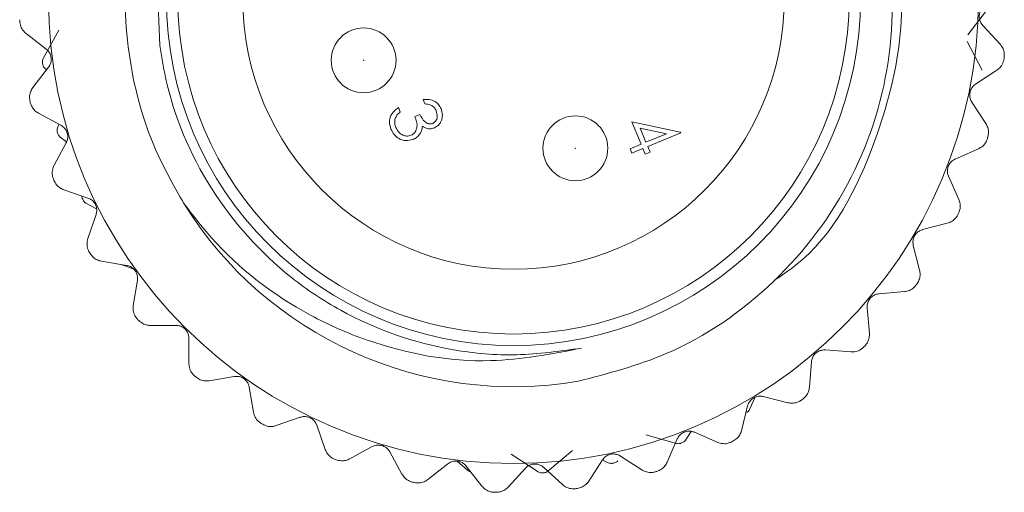
# Model space of a CAD drawing. Units: inches. Extents: x 0.4 to 16.6, y 0.2 to 10.8.
# Drawn here: x 10.6 to 11.5, y 5.8 to 6.3 of the extents above; entities that cross this region are included whole.
import ezdxf

# ---------------------------------------------------------------- set-up
doc = ezdxf.new("R2010")
doc.units = ezdxf.units.IN
doc.header["$MEASUREMENT"] = 0

msp = doc.modelspace()

# ---------------------------------------------------------------- linework, layer by layer
at = {"color": 7, "linetype": 'Continuous', "lineweight": 15}
for p, q in [((11.49861, 6.25979), (11.51634, 6.28307)), ((11.52784, 6.25126), (11.51207, 6.26827)), ((10.64105, 6.26088), (10.6594, 6.2467)), ((10.67077, 6.2638), (10.65671, 6.23814)), ((11.51148, 6.2275), (11.49806, 6.2535)), ((10.66152, 6.23013), (10.64734, 6.21179)), ((10.6579, 6.22947), (10.65964, 6.2277)), ((11.50558, 6.21464), (11.52494, 6.22739)), ((11.00409, 6.19675), (11.00249, 6.20063)), ((11.51496, 6.17892), (11.5022, 6.19828)), ((10.65236, 6.18827), (10.67279, 6.1773)), ((10.98014, 6.19335), (10.98174, 6.18946)), ((10.99518, 6.18526), (10.99963, 6.1871)), ((10.67088, 6.17833), (10.66964, 6.17494)), ((11.20104, 6.15999), (11.19255, 6.18054)), ((11.19255, 6.18054), (11.23676, 6.17112)), ((11.2243, 6.1696), (11.20015, 6.17474)), ((11.20015, 6.17474), (11.20548, 6.16183)), ((11.20548, 6.16183), (11.2243, 6.1696)), ((11.23708, 6.17033), (11.20709, 6.15794)), ((11.23676, 6.17112), (11.23708, 6.17033)), ((10.67761, 6.16131), (10.66664, 6.14088)), ((10.67211, 6.16655), (10.67796, 6.16214)), ((11.19104, 6.15586), (11.20104, 6.15999)), ((11.19265, 6.15198), (11.19104, 6.15586)), ((11.20265, 6.15611), (11.19265, 6.15198)), ((11.20471, 6.15111), (11.20265, 6.15611)), ((11.20916, 6.15294), (11.20471, 6.15111)), ((11.20709, 6.15794), (11.20916, 6.15294)), ((11.48697, 6.14646), (11.50817, 6.15585)), ((11.49034, 6.10967), (11.48095, 6.13088)), ((10.67546, 6.11851), (10.69742, 6.11106)), ((10.69554, 6.10644), (10.70525, 6.10119)), ((10.70481, 6.09608), (10.69735, 6.07412)), ((11.4574, 6.08227), (11.47986, 6.08804)), ((11.45467, 6.04543), (11.4489, 6.06789)), ((10.70973, 6.05351), (10.73262, 6.04977)), ((10.72767, 6.0505), (10.73916, 6.04635)), ((10.74237, 6.03621), (10.73864, 6.01332)), ((11.41766, 6.02382), (11.44076, 6.02581)), ((11.40891, 5.98793), (11.40691, 6.01103)), ((10.75424, 5.99503), (10.77743, 5.99511)), ((10.78928, 5.98334), (10.78936, 5.96015)), ((11.36885, 5.97271), (11.39196, 5.97087)), ((11.3543, 5.93875), (11.35614, 5.96187)), ((10.80776, 5.94468), (10.83062, 5.94857)), ((10.84425, 5.93891), (10.84814, 5.91606)), ((11.29978, 5.91853), (11.30477, 5.92967)), ((11.31229, 5.93032), (11.33478, 5.92471)), ((11.29235, 5.89923), (11.29797, 5.92173)), ((10.86884, 5.90382), (10.89075, 5.91142)), ((10.90578, 5.90414), (10.91338, 5.88223)), ((11.20527, 5.89558), (11.23341, 5.88758)), ((11.22474, 5.87044), (11.23398, 5.89171)), ((11.2416, 5.89068), (11.24666, 5.89856)), ((11.24952, 5.89783), (11.27079, 5.88859)), ((10.93581, 5.87357), (10.95617, 5.88468)), ((11.1161, 5.86234), (11.13847, 5.8812)), ((10.97219, 5.87997), (10.9833, 5.85961)), ((11.08283, 5.87773), (11.10737, 5.86179)), ((11.15331, 5.85317), (11.16593, 5.87263)), ((11.16666, 5.8721), (11.17136, 5.86996)), ((11.18226, 5.87611), (11.20172, 5.8635)), ((11.00685, 5.85476), (11.0251, 5.86907)), ((11.03372, 5.87137), (11.04288, 5.86325)), ((11.04168, 5.86706), (11.05599, 5.84881)), ((11.08002, 5.8479), (11.09566, 5.86501)), ((11.11235, 5.86576), (11.12946, 5.85012))]:
    msp.add_line(p, q, dxfattribs=at)
for centre, radius in [((11.08484, 6.29281), 0.42343), ((11.08484, 6.29281), 0.31605), ((11.08484, 6.29281), 0.30561), ((11.08484, 6.29281), 0.24656), ((10.94839, 6.23644), 0.02953), ((10.94839, 6.23644), 0.000177), ((11.14122, 6.15636), 0.02953), ((11.14122, 6.15636), 0.000177)]:
    msp.add_circle(centre, radius, dxfattribs=at)
for radius, start, end in [(0.45, 182.46772, 182.66679), (0.43275, 187.74343, 187.97334), (0.45, 352.99404, 353.19311), (0.45, 191.94141, 192.14048), (0.43275, 196.31486, 196.54477), (0.45, 343.52035, 343.71943), (0.45, 201.41509, 201.61416), (0.43275, 204.88629, 205.1162), (0.35355, 211.77842, 279.5753), (0.45, 334.04667, 334.24574), (0.45, 210.88877, 211.08785), (0.45, 324.57299, 324.77206), (0.45, 220.36246, 220.56153), (0.45, 315.0993, 315.29837), (0.45, 229.83614, 230.03522), (0.45, 305.62562, 305.82469), (0.45, 239.30983, 239.5089), (0.43275, 290.60057, 290.83048), (0.45, 296.15193, 296.351), (0.45, 248.78351, 248.98258), (0.43275, 282.02915, 282.25905), (0.43275, 273.45772, 273.68763), (0.45, 286.67825, 286.87732), (0.45, 258.2572, 258.45627), (0.45, 277.20456, 277.40364), (0.45, 267.73088, 267.92995)]:
    msp.add_arc((11.08484, 6.29281), radius, start, end, dxfattribs=at)
for points, knots in [([(10.78429, 6.10662), (10.77623, 6.12094), (10.75332, 6.16163), (10.73168, 6.23769), (10.72915, 6.33146), (10.75518, 6.43714), (10.82263, 6.54342), (10.92585, 6.61597), (11.0307, 6.64629), (11.12348, 6.64819), (11.21366, 6.62642), (11.29616, 6.58149), (11.36391, 6.51644), (11.41194, 6.43701), (11.43809, 6.34815), (11.44078, 6.25376), (11.41323, 6.15015), (11.3729, 6.06982), (11.32889, 6.04049), (11.32244, 6.03619)], [0, 0, 0, 0, 0.030908, 0.08786, 0.146824, 0.205788, 0.290559, 0.378045, 0.437009, 0.493961, 0.550913, 0.609877, 0.668841, 0.725793, 0.782745, 0.841709, 0.900673, 0.985444, 1, 1, 1, 1]), ([(11.14365, 5.94419), (11.17086, 5.95129), (11.23636, 5.96839), (11.32641, 6.03089), (11.39839, 6.1267), (11.43353, 6.24104), (11.4287, 6.35958), (11.38522, 6.46936), (11.30784, 6.55762), (11.2062, 6.61463), (11.09202, 6.63479), (10.97843, 6.61559), (10.87829, 6.55992), (10.80328, 6.47495), (10.75745, 6.36706), (10.76101, 6.28974), (10.76284, 6.24994)], [0, 0, 0, 0, 0.05318, 0.128012, 0.202853, 0.277121, 0.350593, 0.42407, 0.497097, 0.569208, 0.641322, 0.713108, 0.783859, 0.854611, 0.925154, 1, 1, 1, 1]), ([(11.51207, 6.26827), (11.51132, 6.26924), (11.50981, 6.27118), (11.50881, 6.27492), (11.50897, 6.27864), (11.51018, 6.28196), (11.51163, 6.28394), (11.51257, 6.28483), (11.5127, 6.28496)], [0, 0, 0, 0, 0.204732, 0.411014, 0.600104, 0.779827, 0.967713, 1, 1, 1, 1]), ([(10.63533, 6.27188), (10.63553, 6.27039), (10.63595, 6.26741), (10.63808, 6.26356), (10.64008, 6.26175), (10.64105, 6.26088)], [0, 0, 0, 0, 0.340533, 0.681389, 1, 1, 1, 1]), ([(10.76284, 6.24994), (10.76442, 6.2402), (10.77186, 6.19456), (10.80476, 6.11671), (10.86639, 6.04783), (10.94208, 5.9973), (11.01293, 5.97276), (11.08841, 5.96613), (11.12708, 5.97156), (11.14673, 5.97432)], [0, 0, 0, 0, 0.05609, 0.262904, 0.469722, 0.571933, 0.778583, 0.887484, 1, 1, 1, 1]), ([(11.53167, 6.23948), (11.53171, 6.24098), (11.53179, 6.24399), (11.53032, 6.24813), (11.52864, 6.25024), (11.52784, 6.25126)], [0, 0, 0, 0, 0.34059, 0.681449, 1, 1, 1, 1]), ([(10.6594, 6.2467), (10.6603, 6.24587), (10.66211, 6.2442), (10.66371, 6.24068), (10.66416, 6.23699), (10.66351, 6.23351), (10.66241, 6.23132), (10.66163, 6.23028), (10.66152, 6.23013)], [0, 0, 0, 0, 0.204773, 0.411048, 0.600135, 0.779858, 0.967747, 1, 1, 1, 1]), ([(10.65671, 6.23814), (10.65649, 6.23767), (10.65606, 6.23673), (10.65594, 6.23539), (10.65602, 6.23466), (10.65604, 6.23451)], [0, 0, 0, 0, 0.440136, 0.883436, 1, 1, 1, 1]), ([(10.65627, 6.23278), (10.65639, 6.23227), (10.65662, 6.23124), (10.65728, 6.23016), (10.65775, 6.22964), (10.6579, 6.22947)], [0, 0, 0, 0, 0.398543, 0.795265, 1, 1, 1, 1]), ([(11.52494, 6.22739), (11.52617, 6.22837), (11.52862, 6.23033), (11.53078, 6.23424), (11.53129, 6.23691), (11.53148, 6.23793)], [0, 0, 0, 0, 0.3812104, 0.765072, 1, 1, 1, 1]), ([(11.5022, 6.19828), (11.50162, 6.19936), (11.50045, 6.20153), (11.50008, 6.20538), (11.50085, 6.20902), (11.50259, 6.2121), (11.50435, 6.21381), (11.50542, 6.21454), (11.50558, 6.21464)], [0, 0, 0, 0, 0.204666, 0.410957, 0.600053, 0.779775, 0.967657, 1, 1, 1, 1]), ([(10.64734, 6.21179), (10.6465, 6.21046), (10.64481, 6.20781), (10.64404, 6.20341), (10.64443, 6.20072), (10.64458, 6.1997)], [0, 0, 0, 0, 0.381367, 0.765206, 1, 1, 1, 1]), ([(10.6449, 6.19817), (10.64535, 6.19674), (10.64625, 6.19387), (10.64899, 6.19043), (10.65126, 6.18897), (10.65236, 6.18827)], [0, 0, 0, 0, 0.340436, 0.681286, 1, 1, 1, 1]), ([(11.00249, 6.20063), (11.00436, 6.20082), (11.0081, 6.2012), (11.01315, 6.19941), (11.01692, 6.19628), (11.01826, 6.19365), (11.01893, 6.19233)], [0, 0, 0, 0, 0.280288, 0.55968, 0.779747, 1, 1, 1, 1]), ([(11.0145, 6.19044), (11.01395, 6.19153), (11.01284, 6.19371), (11.00919, 6.19639), (11.00603, 6.19661), (11.00409, 6.19675)], [0, 0, 0, 0, 0.280636, 0.5603644, 1, 1, 1, 1]), ([(10.97333, 6.17362), (10.97269, 6.17568), (10.97139, 6.1798), (10.97278, 6.18586), (10.97603, 6.19039), (10.97877, 6.19236), (10.98014, 6.19335)], [0, 0, 0, 0, 0.279886, 0.558979, 0.779263, 1, 1, 1, 1]), ([(10.98174, 6.18946), (10.98065, 6.18855), (10.9787, 6.18691), (10.97763, 6.18461), (10.97716, 6.1836)], [0, 0, 0, 0, 0.560694, 1, 1, 1, 1]), ([(10.99963, 6.1871), (11.00087, 6.18474), (11.00272, 6.18121), (11.00675, 6.17868), (11.00941, 6.17834), (11.01068, 6.17873), (11.01131, 6.17892)], [0, 0, 0, 0, 0.499418, 0.749016, 0.874544, 1, 1, 1, 1]), ([(11.01131, 6.17892), (11.01235, 6.17961), (11.01445, 6.18099), (11.01588, 6.18546), (11.01503, 6.18856), (11.0145, 6.19044)], [0, 0, 0, 0, 0.278859, 0.560074, 1, 1, 1, 1]), ([(11.01893, 6.19233), (11.01946, 6.1905), (11.02053, 6.18683), (11.01948, 6.18149), (11.01681, 6.17726), (11.0142, 6.17577), (11.0129, 6.17502)], [0, 0, 0, 0, 0.280085, 0.559868, 0.780099, 1, 1, 1, 1]), ([(10.67279, 6.1773), (10.67381, 6.17663), (10.67587, 6.17528), (10.67804, 6.17207), (10.67908, 6.16851), (10.67902, 6.16497), (10.67829, 6.16263), (10.6777, 6.16148), (10.67761, 6.16131)], [0, 0, 0, 0, 0.204793, 0.411066, 0.600151, 0.779873, 0.967764, 1, 1, 1, 1]), ([(10.97716, 6.1836), (10.97689, 6.18203), (10.97642, 6.17923), (10.97738, 6.17656), (10.97781, 6.17539)], [0, 0, 0, 0, 0.558748, 1, 1, 1, 1]), ([(10.99153, 6.16815), (10.99226, 6.16852), (10.99372, 6.16927), (10.99589, 6.17175), (10.99796, 6.17732), (10.99629, 6.18209), (10.99518, 6.18526)], [0, 0, 0, 0, 0.125587, 0.251191, 0.500605, 1, 1, 1, 1]), ([(11.5168, 6.16666), (11.51708, 6.16814), (11.51766, 6.17109), (11.51689, 6.17542), (11.51558, 6.17778), (11.51496, 6.17892)], [0, 0, 0, 0, 0.340616, 0.681477, 1, 1, 1, 1]), ([(10.66964, 6.17494), (10.6695, 6.17444), (10.66921, 6.17345), (10.66929, 6.17211), (10.66948, 6.17139), (10.66952, 6.17125)], [0, 0, 0, 0, 0.440136, 0.883436, 1, 1, 1, 1]), ([(10.67001, 6.16958), (10.6702, 6.16909), (10.67058, 6.1681), (10.67139, 6.16713), (10.67193, 6.16669), (10.67211, 6.16655)], [0, 0, 0, 0, 0.398543, 0.795265, 1, 1, 1, 1]), ([(10.99351, 6.16441), (10.99125, 6.16384), (10.98674, 6.16271), (10.98039, 6.16484), (10.9758, 6.16875), (10.97416, 6.172), (10.97333, 6.17362)], [0, 0, 0, 0, 0.279304, 0.558838, 0.779277, 1, 1, 1, 1]), ([(10.97781, 6.17539), (10.97853, 6.17393), (10.97997, 6.17101), (10.98371, 6.16831), (10.98782, 6.16712), (10.99029, 6.16781), (10.99153, 6.16815)], [0, 0, 0, 0, 0.280599, 0.560151, 0.780303, 1, 1, 1, 1]), ([(11.00014, 6.17018), (10.99915, 6.1688), (10.9974, 6.16634), (10.9947, 6.165), (10.99351, 6.16441)], [0, 0, 0, 0, 0.559419, 1, 1, 1, 1]), ([(11.00189, 6.1764), (11.00178, 6.17518), (11.00159, 6.17298), (11.00058, 6.17104), (11.00014, 6.17018)], [0, 0, 0, 0, 0.5597945, 1, 1, 1, 1]), ([(11.0129, 6.17502), (11.01187, 6.17468), (11.00981, 6.174), (11.00584, 6.17418), (11.00339, 6.17556), (11.00189, 6.1764)], [0, 0, 0, 0, 0.280508, 0.560792, 1, 1, 1, 1]), ([(11.50817, 6.15585), (11.50954, 6.15661), (11.51228, 6.15814), (11.51506, 6.16164), (11.516, 6.16419), (11.51635, 6.16516)], [0, 0, 0, 0, 0.381053, 0.764937, 1, 1, 1, 1]), ([(11.48095, 6.13088), (11.48056, 6.13204), (11.47976, 6.13436), (11.48002, 6.13823), (11.48139, 6.14169), (11.48361, 6.14444), (11.48562, 6.14584), (11.4868, 6.14638), (11.48697, 6.14646)], [0, 0, 0, 0, 0.204557, 0.410865, 0.59997, 0.779692, 0.967567, 1, 1, 1, 1]), ([(10.66664, 6.14088), (10.66603, 6.13944), (10.66481, 6.13655), (10.66477, 6.13208), (10.66559, 6.12949), (10.66591, 6.12851)], [0, 0, 0, 0, 0.381398, 0.765232, 1, 1, 1, 1]), ([(10.66648, 6.12705), (10.66716, 6.12571), (10.66852, 6.12303), (10.67179, 6.12009), (10.67426, 6.11902), (10.67546, 6.11851)], [0, 0, 0, 0, 0.34028, 0.681122, 1, 1, 1, 1]), ([(10.69175, 6.11298), (10.69174, 6.11292), (10.6917, 6.11234), (10.69192, 6.11152), (10.69221, 6.11084), (10.69227, 6.1107)], [0, 0, 0, 0, 0.082058, 0.808884, 1, 1, 1, 1]), ([(10.69301, 6.10913), (10.69327, 6.10867), (10.69379, 6.10775), (10.69474, 6.10691), (10.69534, 6.10656), (10.69554, 6.10644)], [0, 0, 0, 0, 0.398543, 0.795265, 1, 1, 1, 1]), ([(10.69742, 6.11106), (10.69854, 6.11056), (10.7008, 6.10957), (10.70346, 6.10676), (10.70508, 6.10342), (10.7056, 6.09992), (10.70526, 6.09749), (10.70487, 6.09626), (10.70481, 6.09608)], [0, 0, 0, 0, 0.204797, 0.411069, 0.600154, 0.779876, 0.967767, 1, 1, 1, 1]), ([(11.14673, 5.97432), (11.11929, 5.96906), (11.05437, 5.9566), (10.96859, 5.97271), (10.88167, 6.0108), (10.82417, 6.05491), (10.79259, 6.09586), (10.78429, 6.10662)], [0, 0, 0, 0, 0.203939, 0.482562, 0.620861, 0.900408, 1, 1, 1, 1]), ([(11.49014, 6.09728), (11.49067, 6.09869), (11.49172, 6.10151), (11.49167, 6.10591), (11.49078, 6.10845), (11.49034, 6.10967)], [0, 0, 0, 0, 0.340617, 0.681478, 1, 1, 1, 1]), ([(11.47986, 6.08804), (11.48133, 6.08856), (11.48429, 6.08962), (11.4876, 6.09262), (11.48895, 6.09498), (11.48946, 6.09588)], [0, 0, 0, 0, 0.381211, 0.765073, 1, 1, 1, 1]), ([(11.4489, 6.06789), (11.4487, 6.0691), (11.44829, 6.07152), (11.44919, 6.07529), (11.45111, 6.07848), (11.45375, 6.08083), (11.45597, 6.08188), (11.45721, 6.08222), (11.4574, 6.08227)], [0, 0, 0, 0, 0.204665, 0.410957, 0.600053, 0.779775, 0.967657, 1, 1, 1, 1]), ([(10.69735, 6.07412), (10.69699, 6.0726), (10.69625, 6.06954), (10.69695, 6.06513), (10.69819, 6.06271), (10.69867, 6.06179)], [0, 0, 0, 0, 0.3814034, 0.7652373, 1, 1, 1, 1]), ([(10.69947, 6.06045), (10.70036, 6.05924), (10.70214, 6.05682), (10.70585, 6.05446), (10.70847, 6.05382), (10.70973, 6.05351)], [0, 0, 0, 0, 0.34037, 0.681216, 1, 1, 1, 1]), ([(10.73262, 6.04977), (10.73381, 6.04947), (10.73619, 6.04886), (10.73928, 6.04653), (10.74143, 6.04349), (10.74252, 6.04013), (10.74259, 6.03768), (10.7424, 6.0364), (10.74237, 6.03621)], [0, 0, 0, 0, 0.204785, 0.411059, 0.600145, 0.779867, 0.967757, 1, 1, 1, 1]), ([(11.45243, 6.03324), (11.45318, 6.03454), (11.45469, 6.03715), (11.45536, 6.04149), (11.45489, 6.04415), (11.45467, 6.04543)], [0, 0, 0, 0, 0.34059, 0.68145, 1, 1, 1, 1]), ([(11.44076, 6.02581), (11.44231, 6.02609), (11.4454, 6.02664), (11.44916, 6.02905), (11.45087, 6.03116), (11.45152, 6.03196)], [0, 0, 0, 0, 0.381309, 0.765156, 1, 1, 1, 1]), ([(11.40691, 6.01103), (11.40691, 6.01226), (11.40691, 6.01472), (11.40842, 6.01829), (11.41083, 6.02112), (11.41383, 6.023), (11.41619, 6.02367), (11.41747, 6.0238), (11.41766, 6.02382)], [0, 0, 0, 0, 0.204732, 0.411014, 0.600104, 0.779826, 0.967713, 1, 1, 1, 1]), ([(10.73864, 6.01332), (10.73853, 6.01176), (10.7383, 6.00863), (10.73972, 6.00439), (10.74134, 6.00221), (10.74196, 6.00138)], [0, 0, 0, 0, 0.381386, 0.765222, 1, 1, 1, 1]), ([(10.74297, 6.00019), (10.74405, 5.99915), (10.7462, 5.99705), (10.75025, 5.99533), (10.75294, 5.99513), (10.75424, 5.99503)], [0, 0, 0, 0, 0.3404916, 0.6813452, 1, 1, 1, 1]), ([(10.77743, 5.99511), (10.77865, 5.99501), (10.7811, 5.9948), (10.78453, 5.99301), (10.78715, 5.99037), (10.78878, 5.98723), (10.78925, 5.98482), (10.78928, 5.98353), (10.78928, 5.98334)], [0, 0, 0, 0, 0.204755, 0.4110332, 0.6001216, 0.779844, 0.967732, 1, 1, 1, 1]), ([(11.40469, 5.97628), (11.40565, 5.97744), (11.40756, 5.97976), (11.40894, 5.98394), (11.40892, 5.98663), (11.40891, 5.98793)], [0, 0, 0, 0, 0.340534, 0.68139, 1, 1, 1, 1]), ([(11.35614, 5.96187), (11.35634, 5.96307), (11.35675, 5.9655), (11.35882, 5.96877), (11.36167, 5.97117), (11.36493, 5.97253), (11.36737, 5.9728), (11.36866, 5.97272), (11.36885, 5.97271)], [0, 0, 0, 0, 0.204772, 0.411048, 0.600135, 0.779857, 0.967747, 1, 1, 1, 1]), ([(11.39196, 5.97087), (11.39353, 5.97089), (11.39667, 5.97093), (11.40078, 5.97269), (11.40282, 5.97448), (11.40359, 5.97517)], [0, 0, 0, 0, 0.3813676, 0.7652066, 1, 1, 1, 1]), ([(10.78936, 5.96015), (10.78951, 5.95859), (10.7898, 5.95547), (10.7919, 5.95152), (10.79386, 5.94964), (10.7946, 5.94892)], [0, 0, 0, 0, 0.381342, 0.765185, 1, 1, 1, 1]), ([(10.7958, 5.94791), (10.79703, 5.94706), (10.79951, 5.94534), (10.80378, 5.94431), (10.80646, 5.94456), (10.80776, 5.94468)], [0, 0, 0, 0, 0.340566, 0.681424, 1, 1, 1, 1]), ([(10.83062, 5.94857), (10.83184, 5.94867), (10.83429, 5.94887), (10.83797, 5.94767), (10.84099, 5.9455), (10.84311, 5.94267), (10.84398, 5.94037), (10.84421, 5.9391), (10.84425, 5.93891)], [0, 0, 0, 0, 0.204702, 0.410989, 0.600081, 0.779804, 0.967688, 1, 1, 1, 1]), ([(11.34823, 5.92795), (11.34936, 5.92893), (11.35163, 5.93091), (11.35368, 5.9348), (11.3541, 5.93746), (11.3543, 5.93875)], [0, 0, 0, 0, 0.3404377, 0.6812882, 1, 1, 1, 1]), ([(11.29797, 5.92173), (11.29837, 5.92288), (11.29917, 5.92521), (11.30175, 5.9281), (11.30495, 5.92999), (11.30839, 5.93079), (11.31084, 5.93066), (11.3121, 5.93037), (11.31229, 5.93032)], [0, 0, 0, 0, 0.204793, 0.411066, 0.600151, 0.779873, 0.967764, 1, 1, 1, 1]), ([(11.33478, 5.92471), (11.33633, 5.92447), (11.33944, 5.92399), (11.34378, 5.92505), (11.34608, 5.92649), (11.34696, 5.92703)], [0, 0, 0, 0, 0.3813977, 0.7652323, 1, 1, 1, 1]), ([(11.29729, 5.9158), (11.29773, 5.9161), (11.29861, 5.91669), (11.29937, 5.9177), (11.29968, 5.91832), (11.29978, 5.91853)], [0, 0, 0, 0, 0.398543, 0.795265, 1, 1, 1, 1]), ([(10.84814, 5.91606), (10.84855, 5.91454), (10.84935, 5.91151), (10.85207, 5.90796), (10.85431, 5.90642), (10.85516, 5.90584)], [0, 0, 0, 0, 0.3812657, 0.7651193, 1, 1, 1, 1]), ([(10.89075, 5.91142), (10.89194, 5.91172), (10.89432, 5.91233), (10.89815, 5.91174), (10.90148, 5.9101), (10.90404, 5.90766), (10.90527, 5.90553), (10.90571, 5.90432), (10.90578, 5.90414)], [0, 0, 0, 0, 0.204618, 0.410916, 0.600016, 0.779738, 0.967617, 1, 1, 1, 1]), ([(10.85651, 5.90504), (10.85787, 5.9044), (10.86059, 5.90312), (10.86498, 5.90281), (10.86758, 5.90349), (10.86884, 5.90382)], [0, 0, 0, 0, 0.340607, 0.681467, 1, 1, 1, 1]), ([(11.28458, 5.88957), (11.28586, 5.89036), (11.28842, 5.89193), (11.29109, 5.89543), (11.29194, 5.89799), (11.29235, 5.89923)], [0, 0, 0, 0, 0.340283, 0.681125, 1, 1, 1, 1]), ([(11.23398, 5.89171), (11.23457, 5.89278), (11.23574, 5.89495), (11.23876, 5.89737), (11.24223, 5.89871), (11.24576, 5.89894), (11.24815, 5.8984), (11.24935, 5.89791), (11.24952, 5.89783)], [0, 0, 0, 0, 0.204797, 0.411069, 0.600154, 0.779876, 0.967767, 1, 1, 1, 1]), ([(11.23873, 5.88835), (11.23921, 5.88858), (11.24016, 5.88903), (11.24107, 5.88991), (11.24146, 5.89048), (11.2416, 5.89068)], [0, 0, 0, 0, 0.398543, 0.795265, 1, 1, 1, 1]), ([(10.91338, 5.88223), (10.91403, 5.88081), (10.91533, 5.87795), (10.91859, 5.87489), (10.92105, 5.87375), (10.92199, 5.87331)], [0, 0, 0, 0, 0.381142, 0.765014, 1, 1, 1, 1]), ([(10.95617, 5.88468), (10.95729, 5.88517), (10.95955, 5.88616), (10.96342, 5.88621), (10.96698, 5.88514), (10.9699, 5.88315), (10.97146, 5.88126), (10.9721, 5.88013), (10.97219, 5.87997)], [0, 0, 0, 0, 0.204618, 0.410917, 0.600017, 0.779739, 0.967618, 1, 1, 1, 1]), ([(11.23341, 5.88758), (11.23392, 5.88748), (11.23493, 5.88727), (11.23626, 5.88744), (11.23696, 5.88768), (11.2371, 5.88773)], [0, 0, 0, 0, 0.440136, 0.883436, 1, 1, 1, 1]), ([(11.27079, 5.88859), (11.27227, 5.8881), (11.27526, 5.88712), (11.27971, 5.88745), (11.28223, 5.88849), (11.28318, 5.88888)], [0, 0, 0, 0, 0.381403, 0.765237, 1, 1, 1, 1]), ([(10.92345, 5.87275), (10.92489, 5.87234), (10.92779, 5.87152), (10.93217, 5.87194), (10.93463, 5.87304), (10.93581, 5.87357)], [0, 0, 0, 0, 0.3406198, 0.6814808, 1, 1, 1, 1]), ([(11.16593, 5.87263), (11.16668, 5.8736), (11.1682, 5.87554), (11.17157, 5.87743), (11.17522, 5.87818), (11.17873, 5.87782), (11.18101, 5.8769), (11.1821, 5.87621), (11.18226, 5.87611)], [0, 0, 0, 0, 0.204785, 0.411059, 0.600145, 0.779867, 0.967757, 1, 1, 1, 1]), ([(11.0251, 5.86907), (11.02613, 5.86974), (11.02819, 5.87108), (11.032, 5.87177), (11.03569, 5.8713), (11.0389, 5.86982), (11.04075, 5.86821), (11.04156, 5.86721), (11.04168, 5.86706)], [0, 0, 0, 0, 0.204703, 0.410989, 0.600082, 0.779804, 0.967688, 1, 1, 1, 1]), ([(11.04288, 5.86325), (11.04328, 5.86293), (11.04409, 5.86229), (11.04521, 5.862), (11.04576, 5.86186)], [0, 0, 0, 0, 0.5066871, 1, 1, 1, 1]), ([(11.09566, 5.86501), (11.09656, 5.86584), (11.09838, 5.86751), (11.10202, 5.86882), (11.10574, 5.86896), (11.10915, 5.86803), (11.11124, 5.86675), (11.11221, 5.86589), (11.11235, 5.86576)], [0, 0, 0, 0, 0.204755, 0.411033, 0.600122, 0.779844, 0.967732, 1, 1, 1, 1]), ([(11.17136, 5.86996), (11.17184, 5.86978), (11.17281, 5.86942), (11.17415, 5.8694), (11.17488, 5.86954), (11.17503, 5.86957)], [0, 0, 0, 0, 0.440136, 0.883436, 1, 1, 1, 1]), ([(11.17673, 5.86993), (11.17723, 5.87008), (11.17824, 5.87039), (11.17927, 5.87113), (11.17975, 5.87163), (11.17991, 5.8718)], [0, 0, 0, 0, 0.398543, 0.795265, 1, 1, 1, 1]), ([(11.20172, 5.8635), (11.20311, 5.86277), (11.20589, 5.86131), (11.21034, 5.8609), (11.21298, 5.86151), (11.21399, 5.86174)], [0, 0, 0, 0, 0.381386, 0.765222, 1, 1, 1, 1]), ([(11.21549, 5.86219), (11.21688, 5.86276), (11.21966, 5.86389), (11.22287, 5.86691), (11.22413, 5.86929), (11.22474, 5.87044)], [0, 0, 0, 0, 0.340367, 0.681214, 1, 1, 1, 1]), ([(10.9833, 5.85961), (10.98417, 5.85831), (10.98592, 5.85571), (10.98964, 5.85323), (10.99226, 5.85251), (10.99326, 5.85223)], [0, 0, 0, 0, 0.381141, 0.765013, 1, 1, 1, 1]), ([(10.99479, 5.85192), (10.99628, 5.85175), (10.99927, 5.85142), (11.00352, 5.85255), (11.00577, 5.85404), (11.00685, 5.85476)], [0, 0, 0, 0, 0.340607, 0.681467, 1, 1, 1, 1]), ([(11.10737, 5.86179), (11.10782, 5.86154), (11.10873, 5.86104), (11.11005, 5.86082), (11.11079, 5.86085), (11.11094, 5.86085)], [0, 0, 0, 0, 0.440136, 0.883436, 1, 1, 1, 1]), ([(11.11267, 5.86096), (11.1132, 5.86104), (11.11424, 5.86119), (11.11537, 5.86177), (11.11591, 5.86219), (11.1161, 5.86234)], [0, 0, 0, 0, 0.398543, 0.795265, 1, 1, 1, 1]), ([(11.05599, 5.84881), (11.05706, 5.84767), (11.05922, 5.84539), (11.06329, 5.84355), (11.066, 5.84327), (11.06702, 5.84317)], [0, 0, 0, 0, 0.381265, 0.765119, 1, 1, 1, 1]), ([(11.06859, 5.84311), (11.07009, 5.84319), (11.07309, 5.84335), (11.0771, 5.84517), (11.07907, 5.84701), (11.08002, 5.8479)], [0, 0, 0, 0, 0.340565, 0.681423, 1, 1, 1, 1]), ([(11.12946, 5.85012), (11.13071, 5.84917), (11.13321, 5.84727), (11.13753, 5.84613), (11.14025, 5.8463), (11.14128, 5.84637)], [0, 0, 0, 0, 0.381342, 0.765185, 1, 1, 1, 1]), ([(11.14283, 5.84656), (11.14429, 5.84689), (11.14723, 5.84755), (11.15088, 5.85), (11.15252, 5.85214), (11.15331, 5.85317)], [0, 0, 0, 0, 0.34049, 0.681344, 1, 1, 1, 1])]:
    msp.add_open_spline(points, degree=3, knots=knots, dxfattribs=at)

doc.saveas('drawing.dxf')
